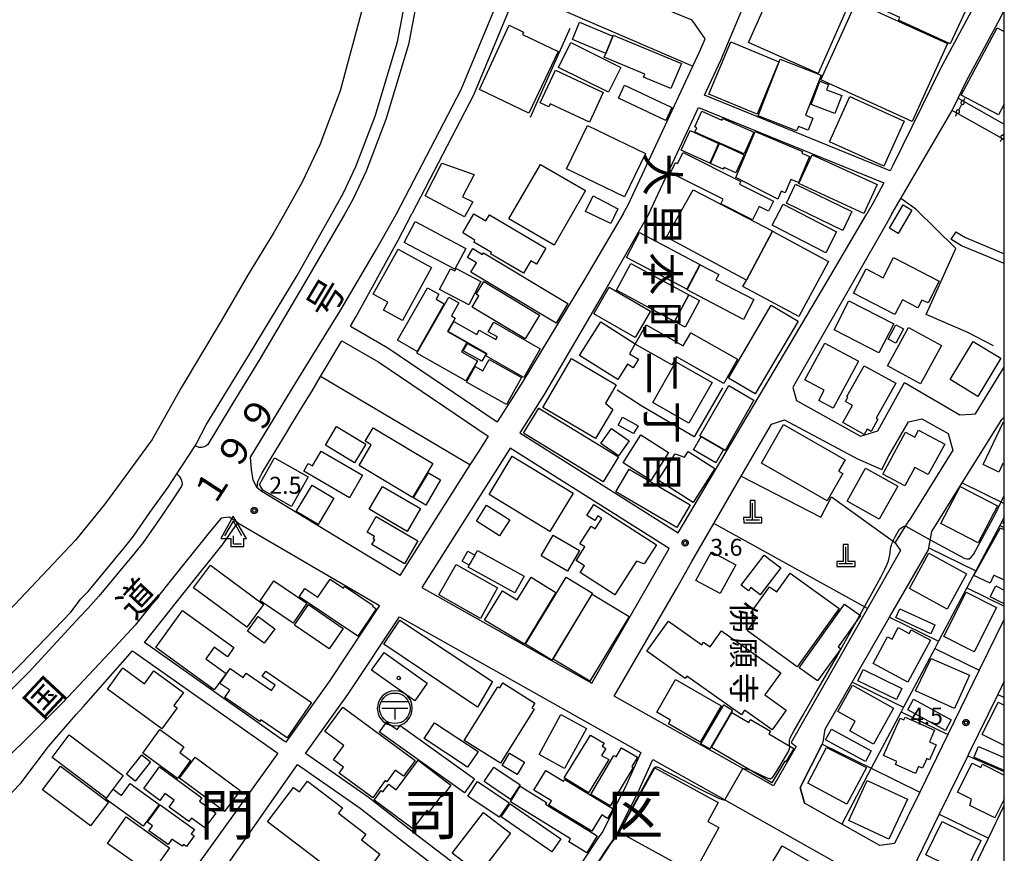
# Model space of a CAD drawing. Extents: x -8000 to -6000, y 100500 to 102000.
# Drawn here: x -6217 to -6000, y 100732 to 100916 of the extents above; entities that cross this region are included whole.
import ezdxf
from ezdxf.enums import TextEntityAlignment as Align

# ---------------------------------------------------------------- set-up
doc = ezdxf.new("R2010")
doc.units = 0
for name, color, linetype in [('2101000', 7, 'Continuous'), ('2101001', 7, 'Continuous'), ('2106000', 3, 'Continuous'), ('2213000', 7, 'Continuous'), ('3001000', 4, 'Continuous'), ('3002000', 5, 'Continuous'), ('3003000', 7, 'Continuous'), ('3509000', 1, 'Continuous'), ('4201000', 3, 'Continuous'), ('4204000', 3, 'Continuous'), ('4207000', 1, 'Continuous'), ('5101000', 4, 'Continuous'), ('6110000', 1, 'Continuous'), ('6130000', 3, 'Continuous'), ('6301000', 3, 'Continuous'), ('7102000', 6, 'Continuous'), ('7102001', 250, 'Continuous'), ('7312000', 1, 'Continuous'), ('8111000', 7, 'Continuous'), ('8114000', 7, 'Continuous'), ('8121000', 4, 'Continuous'), ('8131000', 4, 'Continuous'), ('8199000', 4, 'Continuous'), ('999', 7, 'Continuous'), ('CLIP_BOX', 4, 'Continuous')]:
    doc.layers.add(name, color=color, linetype=linetype)
doc.styles.add('@ＭＳ ゴシック', font='@MS Gothic.ttf')
doc.styles.add('Dm_Anotation', font='romans.shx', dxfattribs={"bigfont": 'PSCDM.shx'})
doc.styles.add('ＭＳ ゴシック', font='MS Gothic.ttf')

# ---------------------------------------------------------------- blocks, each defined once
blk = doc.blocks.new('350900')
at = {"layer": '3509000'}
for points in [[(-1.16, 0.6), (1.16, 0.6)], [(-1.16, 0), (1.16, 0)], [(0, 0), (0, -1)]]:
    blk.add_lwpolyline(points, dxfattribs=at)
blk.add_circle((0, 0), 1.35, dxfattribs=at)
at = {"layer": 'CLIP_BOX'}
blk.add_lwpolyline([(0.011, -1.543), (0.406, -1.503), (0.792, -1.346), (1.092, -1.094), (1.336, -0.786), (1.478, -0.455), (1.534, -0.006), (1.502, 0.38), (1.368, 0.758), (1.084, 1.121), (0.808, 1.341), (0.398, 1.499), (0.027, 1.546), (-0.344, 1.515), (-0.715, 1.365), (-1.085, 1.097), (-1.29, 0.829), (-1.48, 0.451), (-1.551, -0.03), (-1.472, -0.455), (-1.346, -0.786), (-1.062, -1.133), (-0.746, -1.361), (-0.415, -1.48)], close=True, dxfattribs=at)
blk = doc.blocks.new('420100')
at = {"layer": '4201000'}
for points in [[(0, 0), (0, 1.5)], [(0.6, 0), (-0.6, 0)]]:
    blk.add_lwpolyline(points, dxfattribs=at)
at = {"layer": 'CLIP_BOX'}
blk.add_lwpolyline([(-0.784, -0.224), (0.823, -0.227), (0.823, 0.233), (0.219, 0.233), (0.219, 1.731), (-0.218, 1.731), (-0.218, 0.233), (-0.785, 0.233)], close=True, dxfattribs=at)
blk = doc.blocks.new('420400')
at = {"layer": '4204000'}
for points in [[(-0.75, 0.706), (0, 2)], [(0.75, 0.706), (0, 2)], [(0, 0), (0, 0.7)], [(0, 0), (0.7, 0)]]:
    blk.add_lwpolyline(points, dxfattribs=at)
at = {"layer": 'CLIP_BOX'}
blk.add_lwpolyline([(0.921, -0.243), (0.918, 0.485), (1.144, 0.485), (-0.01, 2.433), (-1.119, 0.49), (-0.232, 0.49), (-0.234, -0.243)], close=True, dxfattribs=at)
blk = doc.blocks.new('731200')
at = {"layer": '7312000'}
blk.add_circle((0, 0), 0.15, dxfattribs=at)
at = {"layer": 'CLIP_BOX'}
blk.add_lwpolyline([(-0.209, -0.178), (-0.219, -0.166), (-0.237, -0.14), (-0.251, -0.113), (-0.258, -0.094), (-0.265, -0.075), (-0.269, -0.057), (-0.273, -0.031), (-0.275, -0.008), (-0.274, 0.024), (-0.27, 0.054), (-0.266, 0.071), (-0.261, 0.088), (-0.255, 0.104), (-0.246, 0.124), (-0.239, 0.136), (-0.228, 0.154), (-0.219, 0.166), (-0.202, 0.187), (-0.189, 0.199), (-0.169, 0.217), (-0.151, 0.23), (-0.135, 0.239), (-0.113, 0.251), (-0.101, 0.256), (-0.082, 0.262), (-0.056, 0.269), (-0.04, 0.272), (-0.016, 0.275), (0.004, 0.275), (0.022, 0.274), (0.042, 0.272), (0.065, 0.267), (0.079, 0.264), (0.108, 0.253), (0.121, 0.247), (0.143, 0.235), (0.16, 0.224), (0.18, 0.208), (0.194, 0.194), (0.206, 0.182), (0.222, 0.162), (0.233, 0.146), (0.249, 0.116), (0.257, 0.097), (0.264, 0.075), (0.269, 0.057), (0.273, 0.032), (0.275, 0.014), (0.275, -0.008), (0.274, -0.023), (0.271, -0.048), (0.267, -0.067), (0.261, -0.088), (0.249, -0.117), (0.23, -0.151), (0.219, -0.166), (0.204, -0.184), (0.189, -0.199), (0.172, -0.215), (0.154, -0.228), (0.136, -0.239), (0.124, -0.246), (0.107, -0.253), (0.09, -0.26), (0.071, -0.266), (0.044, -0.271), (0.028, -0.274), (0.009, -0.275), (-0.009, -0.275), (-0.024, -0.274), (-0.041, -0.272), (-0.063, -0.268), (-0.086, -0.261), (-0.101, -0.256), (-0.115, -0.25), (-0.133, -0.241), (-0.148, -0.231), (-0.17, -0.216), (-0.182, -0.206), (-0.197, -0.192)], close=True, dxfattribs=at)
blk = doc.blocks.new('819900')
at = {"layer": '8199000'}
blk.add_circle((0, 0), 0.15, dxfattribs=at)

msp = doc.modelspace()

# ---------------------------------------------------------------- linework, layer by layer
at = {"layer": '2101000', "flags": 128}
for points in [[(-6000, 100933.42), (-6003.46, 100924.83), (-6003.61, 100924.54), (-6004.1, 100923.63), (-6005.18, 100921.6), (-6005.78, 100920.48), (-6014.08, 100904.98), (-6024.58, 100883.53), (-6025.17, 100882.4), (-6066.13, 100899.09), (-6062.54, 100906.76), (-6052.21, 100931.32), (-6046.57, 100943.84), (-6045.66, 100945.86), (-6038.58, 100961.56), (-6034.14, 100971.98), (-6021.7, 101001.17), (-6015.88, 101016.6), (-6000, 101010.22)], [(-6220.73, 100769.69), (-6216.78, 100773.63), (-6205.83, 100785.07), (-6204.85, 100786.28), (-6203.67, 100787.91), (-6202.02, 100789.6), (-6193.7, 100799.71), (-6192.02, 100801.8), (-6188.41, 100807.05), (-6184.35, 100812.61), (-6182.45, 100815.56), (-6178.45, 100821.76), (-6178.15, 100822.22), (-6175.96, 100826.36), (-6166.43, 100841.95), (-6155.95, 100859.29), (-6148.31, 100872.9), (-6145.78, 100877.35), (-6142.98, 100883.31), (-6138.74, 100894.47), (-6133.77, 100910.82), (-6125.87, 100952.46)], [(-6084.04, 100872.9), (-6082.95, 100874.91), (-6068.67, 100905.48), (-6067.12, 100908.79), (-6065.97, 100911.52), (-6068.85, 100915.6), (-6104.21, 100930.08), (-6117.04, 100899.03), (-6130.64, 100872.9)], [(-6010.18, 100898.4), (-6008.38, 100902.06), (-6000.87, 100916.1), (-6000.51, 100916.78), (-6000, 100917.73)], [(-6078.37, 100872.9), (-6067.4, 100896.37), (-6026.57, 100879.74), (-6028.88, 100875.34), (-6030.34, 100872.9)], [(-6024.78, 100872.9), (-6022.83, 100876.25), (-6011.5, 100895.7)], [(-6144.17, 100848.13), (-6142.93, 100850.23), (-6133.65, 100867.09), (-6130.64, 100872.9)], [(-6084.04, 100872.9), (-6092.59, 100858.44), (-6106.14, 100835.94), (-6111.03, 100828.24), (-6111.79, 100827.04)], [(-6078.37, 100872.9), (-6087.87, 100856.3), (-6101.46, 100833.05), (-6106.84, 100824.57), (-6071.94, 100802.56), (-6038.98, 100858.13), (-6030.34, 100872.9)], [(-6024.78, 100872.9), (-6026.03, 100870.65), (-6045.81, 100836.09), (-6046.51, 100834.88), (-6046.66, 100834.62), (-6045.85, 100831.73), (-6031.68, 100823.87), (-6027.86, 100825.06), (-6021.99, 100835.73), (-6009.84, 100828.56), (-6007.25, 100828.75), (-6006.36, 100828.81), (-6004.74, 100831.41), (-6000, 100839.05)], [(-6010.67, 100868.93), (-6008.55, 100867.65), (-6003.82, 100865.67), (-6000, 100864.09)], [(-6000, 100861.92), (-6004.59, 100863.83), (-6009.46, 100865.86), (-6011.82, 100867.29)], [(-6144.17, 100848.13), (-6135.91, 100843.38), (-6111.79, 100827.04)], [(-6144.5, 100799.97), (-6163.71, 100811.64), (-6164.72, 100812.44), (-6164.71, 100812.47), (-6164.57, 100813.88), (-6163.67, 100815.78), (-6158.75, 100823.84), (-6157.07, 100826.59), (-6154.65, 100830.54), (-6153.09, 100833.1), (-6152.72, 100833.7), (-6150.76, 100837), (-6146.1, 100844.86), (-6137.93, 100840.16), (-6113.83, 100823.83), (-6115.9, 100820.56), (-6117.82, 100817.54), (-6120.25, 100813.7), (-6121.86, 100811.16), (-6124.44, 100807.09)], [(-6057.99, 100815.01), (-6051.34, 100826.51), (-6048.49, 100827.46), (-6032.38, 100818.84), (-6027.04, 100816.55), (-6025.46, 100819.54), (-6021.13, 100827.02), (-6018.19, 100827.66), (-6012.41, 100824.42), (-6011.8, 100822.29), (-6011.36, 100820.75)], [(-6040.18, 100755.92), (-6039.93, 100756.41), (-6039.52, 100759.22), (-6033.53, 100769.63), (-6025.29, 100783.92), (-6016.73, 100798.79), (-6016.65, 100799.23), (-6016, 100802.85), (-6009.28, 100813.57), (-6000.52, 100827.54), (-6000, 100828.03)], [(-6073.88, 100799.06), (-6108.98, 100821.19), (-6128.46, 100790.47), (-6090.97, 100769.36), (-6073.88, 100799.06)], [(-6024.03, 100800.35), (-6020.99, 100805.25)], [(-6172.21, 100800.1), (-6170.79, 100802.29), (-6169.05, 100804.71), (-6169, 100804.79), (-6137.79, 100786.54), (-6137.74, 100786.51), (-6148.86, 100769.76), (-6158.45, 100756.41), (-6158.82, 100756.62), (-6189.59, 100778.33), (-6180.81, 100789.41), (-6172.21, 100800.1)], [(-6072.24, 100790.36), (-6068.87, 100796.19)], [(-6089.4, 100735.51), (-6097.03, 100723.97), (-6102.58, 100715.3), (-6129.57, 100735.9), (-6140.24, 100744.22), (-6153.89, 100753.76), (-6154.1, 100753.88), (-6144.75, 100766.92), (-6133.37, 100784.05), (-6080.13, 100754.07), (-6083.58, 100746.36), (-6086.23, 100741.28), (-6088.52, 100736.67), (-6089.4, 100735.51)], [(-6000, 100783.51), (-6005.51, 100772.23), (-6012.43, 100758.08), (-6018.66, 100745.34), (-6024.2, 100734.01), (-6027.47, 100733.6), (-6035.86, 100738.32), (-6044.06, 100742.94)], [(-6220.73, 100743.33), (-6216.89, 100747.37), (-6210.76, 100755.41), (-6204.63, 100762.45), (-6203.11, 100764.18), (-6192.25, 100776.52), (-6160.44, 100754.1), (-6160.21, 100753.96), (-6181.85, 100723.8), (-6191.23, 100710.41), (-6191.85, 100709.52), (-6201.58, 100695.63)], [(-6000, 100769.85), (-6001.43, 100766.93), (-6007.88, 100753.73), (-6008.05, 100753.39), (-6014.35, 100740.49), (-6020.34, 100728.24)], [(-6047.02, 100756.31), (-6045.89, 100755.43), (-6050.89, 100746.79), (-6057.64, 100750.59), (-6086, 100766.56)], [(-6177.35, 100720.65), (-6155.86, 100751.44), (-6142.02, 100741.81), (-6131.4, 100733.53), (-6104.2, 100712.77)], [(-6094.52, 100722.33), (-6087.38, 100733.13), (-6086.89, 100733.86), (-6085.96, 100735.08), (-6083.56, 100739.92), (-6080.87, 100745.06), (-6077.5, 100752.59), (-6061.62, 100743.65), (-6030.61, 100726.19)]]:
    msp.add_lwpolyline(points, dxfattribs=at)
at = {"layer": '2101001', "flags": 128}
for points in [[(-6011.5, 100895.7), (-6010.18, 100898.4)], [(-6010.67, 100868.93), (-6011.82, 100867.29)], [(-6011.36, 100820.75), (-6020.99, 100805.25)], [(-6068.87, 100796.19), (-6064.02, 100804.58), (-6057.99, 100815.01)], [(-6124.44, 100807.09), (-6133.26, 100793.17), (-6133.81, 100793.48), (-6144.5, 100799.97)], [(-6024.03, 100800.35), (-6022.87, 100798.65), (-6030.18, 100785.84), (-6047.02, 100756.31)], [(-6086, 100766.56), (-6072.24, 100790.36)], [(-6040.18, 100755.92), (-6045.03, 100746.42), (-6044.06, 100742.94)]]:
    msp.add_lwpolyline(points, dxfattribs=at)
at = {"layer": '2106000', "flags": 128}
for points in [[(-6010.18, 100898.4), (-6009.02, 100897.75), (-6000, 100892.69)], [(-6011.5, 100895.7), (-6010.42, 100895.09), (-6000.7, 100889.64), (-6000.51, 100889.54), (-6000.38, 100889.46), (-6000, 100889.25)]]:
    msp.add_lwpolyline(points, dxfattribs=at)
at = {"layer": '2213000', "flags": 128}
for points in [[(-6124.8, 100954.29), (-6124.12, 100954.03), (-6123.49, 100953.02), (-6123.42, 100952), (-6131.34, 100910.22), (-6136.37, 100893.67), (-6140.68, 100882.34), (-6143.55, 100876.2), (-6145.43, 100872.9), (-6153.87, 100858.35), (-6164.29, 100840.66), (-6170, 100831.32), (-6173.7, 100825.2), (-6175.61, 100822.01), (-6175.96, 100821.73), (-6176.42, 100821.49), (-6176.94, 100821.37), (-6177.52, 100821.39), (-6178.02, 100821.56), (-6178.45, 100821.76)], [(-6164.72, 100812.44), (-6165.61, 100814.18), (-6166, 100816.52), (-6166.25, 100819.23), (-6156.15, 100835.76), (-6146.26, 100851.69), (-6138.44, 100865.12), (-6134.02, 100872.9), (-6119.76, 100900.29), (-6107.88, 100929.06), (-6107.27, 100929.94), (-6106.47, 100930.31), (-6104.21, 100930.08)], [(-6182.45, 100815.56), (-6181.95, 100815.08), (-6181.57, 100814.49), (-6181.36, 100813.87), (-6181.3, 100813.26), (-6181.42, 100812.84), (-6182.53, 100811.12), (-6185.82, 100806.21), (-6189.9, 100800.44), (-6191.75, 100798.15), (-6199.65, 100788.61), (-6202.08, 100785.84), (-6203.83, 100784), (-6214.84, 100772.04), (-6220.73, 100766.17), (-6221, 100765.9), (-6230.63, 100756.31), (-6230.65, 100756.29), (-6240.32, 100747.55), (-6252.89, 100735.7), (-6271.53, 100713.64)], [(-6169, 100804.79), (-6170.94, 100806.04), (-6172.71, 100805.76), (-6175.32, 100802.6), (-6183.93, 100791.91), (-6191.62, 100782.21), (-6196.15, 100777.31), (-6207.55, 100765.19), (-6213.94, 100758.82), (-6220.73, 100752.06), (-6228.02, 100744.95), (-6232.34, 100740.66), (-6238.61, 100734.47), (-6241.55, 100731.37)]]:
    msp.add_lwpolyline(points, dxfattribs=at)
at = {"layer": '3001000', "flags": 128}
for points in [[(-6031.44, 100920.03), (-6026.03, 100931.84), (-6017.23, 100927.81), (-6019.57, 100922.72), (-6008.59, 100917.69), (-6011.94, 100910.37), (-6023.32, 100915.59), (-6023.05, 100916.19), (-6031.44, 100920.03)], [(-6034.25, 100919.13), (-6041.02, 100903.85), (-6056.42, 100910.67), (-6052.02, 100920.6), (-6045.33, 100917.64), (-6042.96, 100922.99), (-6034.25, 100919.13)], [(-6032.66, 100919.59), (-6012.52, 100910.46), (-6020.31, 100893.29), (-6040.44, 100902.42), (-6032.66, 100919.59)], [(-6098.36, 100908.73), (-6104.81, 100895.08), (-6115.74, 100900.28), (-6109.17, 100914.48), (-6106.01, 100912.99), (-6106.26, 100912.46), (-6098.36, 100908.73)], [(-6086.3, 100912.11), (-6087.89, 100908.28), (-6095.24, 100911.34), (-6093.64, 100915.17), (-6086.3, 100912.11)], [(-6087.28, 100899.7), (-6098.3, 100905.18), (-6095.58, 100910.66), (-6084.56, 100905.18), (-6087.28, 100899.7)], [(-6049.71, 100906.44), (-6054.53, 100894.88), (-6065.14, 100899.3), (-6060.32, 100910.86), (-6049.71, 100906.44)], [(-6054.28, 100894.48), (-6049.39, 100907.02), (-6040.38, 100903.51), (-6043.83, 100894.67), (-6042.19, 100894.03), (-6043.23, 100891.35), (-6045.39, 100892.19), (-6045.79, 100891.17), (-6054.28, 100894.48)], [(-6098.97, 100904.57), (-6088.45, 100899.64), (-6091.49, 100893.13), (-6100.12, 100897.17), (-6100.46, 100896.46), (-6102.35, 100897.35), (-6098.97, 100904.57)], [(-6042.6, 100896.98), (-6040.65, 100902.16), (-6038.75, 100901.45), (-6039.2, 100900.27), (-6035.85, 100899.01), (-6037.36, 100895.01), (-6042.6, 100896.98)], [(-6026.57, 100883.39), (-6038.56, 100888.79), (-6034.08, 100898.74), (-6022.09, 100893.35), (-6026.57, 100883.39)], [(-6062.08, 100893.92), (-6055.23, 100890.88), (-6057.35, 100886.12), (-6068.21, 100890.94), (-6067.8, 100891.85), (-6068.25, 100892.05), (-6066.72, 100895.51), (-6062.26, 100893.54), (-6062.08, 100893.92)], [(-6091.93, 100892.36), (-6079.15, 100886.18), (-6083.76, 100876.67), (-6096.53, 100882.85), (-6091.93, 100892.36)], [(-6069.3, 100891.26), (-6063, 100888.43), (-6064.96, 100884.09), (-6071.26, 100886.93), (-6069.3, 100891.26)], [(-6054.9, 100891.02), (-6044.52, 100886.63), (-6044.67, 100886.28), (-6042.94, 100885.55), (-6045.39, 100879.77), (-6047.07, 100880.48), (-6048.32, 100877.5), (-6049.18, 100877.86), (-6049.92, 100876.11), (-6059.17, 100880.91), (-6054.9, 100891.02)], [(-6062.79, 100888.41), (-6057.37, 100885.94), (-6059.2, 100881.91), (-6061.8, 100883.09), (-6061.96, 100882.73), (-6064.79, 100884.02), (-6062.79, 100888.41)], [(-6070.84, 100886.45), (-6058.07, 100880.05), (-6058.36, 100879.46), (-6050.89, 100875.71), (-6051.99, 100873.5), (-6054.02, 100874.52), (-6055.49, 100871.59), (-6062.52, 100875.12), (-6062.02, 100876.11), (-6073.63, 100881.93), (-6072.49, 100884.2), (-6072.07, 100883.99), (-6070.84, 100886.45)], [(-6042.4, 100885.94), (-6028.07, 100879.35), (-6031, 100872.96), (-6045.34, 100879.55), (-6042.4, 100885.94)], [(-6119.02, 100872.2), (-6127.7, 100876.84), (-6124.02, 100884.07), (-6116.93, 100881.56), (-6119.45, 100876.63), (-6117.16, 100875.54), (-6119.02, 100872.2)], [(-6099.24, 100865.99), (-6109.24, 100871.82), (-6102.28, 100883.78), (-6092.34, 100878.02), (-6099.24, 100865.99)], [(-6046.03, 100879.42), (-6033.59, 100873.43), (-6035.61, 100869.23), (-6048.06, 100875.22), (-6046.03, 100879.42)], [(-6086.74, 100870.79), (-6092.34, 100873.38), (-6090.69, 100876.85), (-6085.21, 100874.03), (-6086.74, 100870.79)], [(-6051.08, 100869.04), (-6056.87, 100858.28), (-6074.52, 100867.78), (-6068.64, 100878.2), (-6051.04, 100869.11), (-6051.08, 100869.04)], [(-6039.38, 100864.28), (-6051.17, 100870.39), (-6048.78, 100875.01), (-6036.99, 100868.91), (-6039.38, 100864.28)], [(-6025.33, 100869.7), (-6022.33, 100874.85), (-6020.4, 100873.73), (-6023.39, 100868.58), (-6025.33, 100869.7)], [(-6113.48, 100872.69), (-6101.08, 100865.34), (-6103.17, 100861.81), (-6104.4, 100862.54), (-6106.03, 100859.78), (-6113.28, 100864.08), (-6113.11, 100864.38), (-6116.98, 100866.67), (-6116.72, 100867.1), (-6119.43, 100868.7), (-6116.94, 100872.89), (-6114.29, 100871.32), (-6113.48, 100872.69)], [(-6129.88, 100871.19), (-6118.72, 100865.28), (-6121.17, 100860.66), (-6132.32, 100866.58), (-6129.88, 100871.19)], [(-6080.43, 100868.75), (-6067.11, 100861.74), (-6070, 100856.25), (-6083.32, 100863.25), (-6080.43, 100868.75)], [(-6126.29, 100861.03), (-6132.73, 100849.35), (-6136.92, 100851.66), (-6135.94, 100853.42), (-6139.14, 100855.19), (-6133.67, 100865.11), (-6126.29, 100861.03)], [(-6098.83, 100848.75), (-6117.62, 100860.02), (-6116.39, 100862.07), (-6118.39, 100863.27), (-6117.21, 100865.25), (-6115.04, 100863.94), (-6114.84, 100864.28), (-6096.22, 100853.12), (-6098.83, 100848.75)], [(-6072.7, 100849.16), (-6085.54, 100856.03), (-6082.37, 100861.94), (-6069.53, 100855.07), (-6072.7, 100849.16)], [(-6057.54, 100849.61), (-6069.96, 100856.11), (-6067.04, 100861.68), (-6062.95, 100859.53), (-6063.58, 100858.33), (-6055.25, 100853.97), (-6057.54, 100849.61)], [(-6024.15, 100850.67), (-6033.25, 100855.4), (-6030.46, 100860.76), (-6026.72, 100858.81), (-6024.4, 100863.26), (-6014.33, 100858.02), (-6016.8, 100853.28), (-6018.18, 100853.88), (-6019.09, 100852.15), (-6022.47, 100853.91), (-6024.15, 100850.67)], [(-6118.1, 100852.8), (-6124.52, 100856.18), (-6122.09, 100860.8), (-6121.16, 100860.31), (-6120.88, 100860.83), (-6115.39, 100857.95), (-6118.1, 100852.8)], [(-6105.66, 100845.32), (-6117.33, 100852.35), (-6115.84, 100854.82), (-6116.42, 100855.17), (-6114.74, 100857.96), (-6102.49, 100850.58), (-6105.66, 100845.32)], [(-6133.81, 100845.01), (-6127.22, 100856.59), (-6124.69, 100855.15), (-6125.31, 100854.06), (-6123.53, 100853.04), (-6129.5, 100842.56), (-6133.81, 100845.01)], [(-6087.14, 100856.72), (-6078.03, 100851.44), (-6081.42, 100845.59), (-6090.53, 100850.88), (-6087.14, 100856.72)], [(-6129.53, 100842.15), (-6122.51, 100854.55), (-6120.26, 100853.27), (-6121.91, 100850.37), (-6121.12, 100849.92), (-6122.79, 100846.97), (-6118.48, 100844.53), (-6119.66, 100842.46), (-6116.19, 100840.5), (-6118.72, 100836.04), (-6129.53, 100842.15)], [(-6027.65, 100842.23), (-6037.55, 100847.31), (-6034.28, 100853.7), (-6024.37, 100848.63), (-6027.65, 100842.23)], [(-6060.85, 100836.66), (-6051.39, 100852.75), (-6045.46, 100849.26), (-6054.92, 100833.18), (-6060.85, 100836.66)], [(-6112.59, 100849), (-6102.36, 100843.16), (-6105.97, 100836.82), (-6114.31, 100841.57), (-6114.03, 100842.05), (-6122.62, 100846.94), (-6121.36, 100849.14), (-6116.31, 100846.26), (-6115.76, 100847.22), (-6112.11, 100845.15), (-6111.77, 100845.75), (-6113.79, 100846.89), (-6112.59, 100849)], [(-6081.39, 100844.21), (-6082.65, 100842.05), (-6080.68, 100840.81), (-6081.87, 100838.94), (-6083.1, 100839.71), (-6085.21, 100836.37), (-6093.64, 100841.68), (-6088.99, 100849.06), (-6081.39, 100844.21)], [(-6061.88, 100835.46), (-6072.28, 100841.37), (-6073.29, 100839.59), (-6081.36, 100844.18), (-6078.96, 100848.41), (-6070.79, 100843.78), (-6069.14, 100846.68), (-6058.83, 100840.82), (-6061.88, 100835.46)], [(-6013.83, 100843.84), (-6018.48, 100835.39), (-6025.76, 100839.4), (-6021.1, 100847.85), (-6013.83, 100843.84)], [(-6022.24, 100847.56), (-6023.91, 100844.39), (-6025.58, 100845.27), (-6023.91, 100848.44), (-6022.24, 100847.56)], [(-6118.4, 100844.33), (-6114.27, 100841.99), (-6115.19, 100840.38), (-6119.32, 100842.72), (-6118.4, 100844.33)], [(-6032.14, 100840.38), (-6037.73, 100830.02), (-6040.91, 100831.74), (-6039.69, 100834), (-6043.96, 100836.3), (-6039.59, 100844.4), (-6032.14, 100840.38)], [(-6000.76, 100841.04), (-6005.84, 100832.65), (-6011.95, 100836.35), (-6006.87, 100844.74), (-6000.76, 100841.04)], [(-6109.73, 100830.85), (-6118.62, 100835.76), (-6116.69, 100839.24), (-6114.97, 100838.29), (-6113.61, 100840.75), (-6106.44, 100836.79), (-6109.73, 100830.85)], [(-6101.77, 100830.21), (-6095.41, 100840.97), (-6085.59, 100835.16), (-6087.94, 100831.18), (-6086.35, 100829.74), (-6090.14, 100823.33), (-6101.77, 100830.21)], [(-6064.44, 100835.67), (-6069.56, 100826.74), (-6077.53, 100831.3), (-6072.42, 100840.24), (-6064.44, 100835.67)], [(-6030.89, 100839.41), (-6023.94, 100835.52), (-6028.26, 100827.81), (-6027.86, 100827.59), (-6029.36, 100824.92), (-6030.26, 100825.43), (-6030.93, 100824.24), (-6035.58, 100826.85), (-6033.46, 100830.64), (-6035.04, 100831.52), (-6034.51, 100832.47), (-6034.72, 100832.59), (-6030.89, 100839.41)], [(-6067.12, 100823.93), (-6060.74, 100835.01), (-6055.2, 100831.82), (-6061.58, 100820.74), (-6061.95, 100820.95), (-6066.86, 100823.78), (-6067.12, 100823.93)], [(-6088.47, 100813.79), (-6106, 100824.53), (-6102.62, 100830.04), (-6085.09, 100819.3), (-6088.47, 100813.79)], [(-6084.21, 100828.07), (-6080.77, 100826.18), (-6081.73, 100824.43), (-6085.17, 100826.31), (-6084.21, 100828.07)], [(-6139.17, 100825.69), (-6126.02, 100817.82), (-6130.48, 100810.36), (-6142.28, 100817.42), (-6139.58, 100821.93), (-6140.94, 100822.74), (-6139.17, 100825.69)], [(-6088.96, 100822.22), (-6086.61, 100825.56), (-6082.74, 100822.83), (-6085.08, 100819.5), (-6088.96, 100822.22)], [(-6039.05, 100809.62), (-6053.57, 100817.9), (-6048.71, 100826.41), (-6035.11, 100818.65), (-6036.53, 100816.17), (-6035.61, 100815.64), (-6039.05, 100809.62)], [(-6026.8, 100815.52), (-6021.79, 100824.77), (-6019.76, 100823.66), (-6018.91, 100825.21), (-6013.15, 100822.09), (-6016.79, 100815.38), (-6019.72, 100816.97), (-6021.93, 100812.88), (-6026.8, 100815.52)], [(-6084.07, 100817.97), (-6080.16, 100824.13), (-6074.04, 100820.24), (-6077.95, 100814.08), (-6084.07, 100817.97)], [(-6150.61, 100820.57), (-6141.52, 100815.27), (-6144.42, 100810.28), (-6154.48, 100816.14), (-6153.47, 100817.87), (-6152.51, 100817.31), (-6150.61, 100820.57)], [(-6063.8, 100816.73), (-6068.64, 100809.22), (-6076.29, 100814.15), (-6072.54, 100819.97), (-6070.52, 100819.23), (-6069.69, 100820.52), (-6063.8, 100816.73)], [(-6160.92, 100819.07), (-6153.51, 100814.9), (-6157.19, 100808.39), (-6163.53, 100811.97), (-6164.23, 100813.2), (-6160.92, 100819.07)], [(-6100.22, 100802.86), (-6113.62, 100810.98), (-6108.5, 100819.44), (-6095.1, 100811.32), (-6100.22, 100802.86)], [(-6072.2, 100803.71), (-6085.66, 100811.59), (-6082.72, 100816.61), (-6069.27, 100808.73), (-6072.2, 100803.71)], [(-6030.6, 100816.81), (-6023.5, 100812.82), (-6027.58, 100805.56), (-6034.68, 100809.55), (-6030.6, 100816.81)], [(-6156.11, 100807.25), (-6152.63, 100813.09), (-6147.83, 100810.23), (-6151.31, 100804.39), (-6156.11, 100807.25)], [(-6131.65, 100802.86), (-6140.02, 100807.75), (-6137.09, 100812.76), (-6128.73, 100807.88), (-6131.65, 100802.86)], [(-6005.74, 100800.31), (-6013.98, 100804.59), (-6009.73, 100812.79), (-6001.48, 100808.51), (-6005.74, 100800.31)], [(-6114.15, 100808.65), (-6109.05, 100805.38), (-6111.31, 100801.87), (-6116.4, 100805.14), (-6114.15, 100808.65)], [(-6090.5, 100808.76), (-6076.7, 100799.9), (-6079.41, 100795.68), (-6081.11, 100796.29), (-6085.86, 100788.89), (-6093.52, 100793.8), (-6092.57, 100795.29), (-6094.41, 100796.47), (-6092.5, 100799.44), (-6093.6, 100800.15), (-6091.13, 100804.01), (-6090.24, 100803.44), (-6088.76, 100805.74), (-6089.62, 100806.3), (-6090.29, 100805.26), (-6092.03, 100806.38), (-6090.5, 100808.76)], [(-6138.5, 100806.16), (-6129.31, 100800.76), (-6132.27, 100795.73), (-6139.44, 100799.95), (-6138.8, 100801.02), (-6139.14, 100801.22), (-6138.84, 100801.73), (-6140.52, 100802.72), (-6138.5, 100806.16)], [(-6102.13, 100797.45), (-6099.47, 100802.04), (-6093.69, 100798.68), (-6096.35, 100794.09), (-6102.13, 100797.45)], [(-6067.99, 100792.01), (-6064.57, 100798.38), (-6059.23, 100795.52), (-6062.66, 100789.14), (-6067.99, 100792.01)], [(-6049.25, 100794.84), (-6053.81, 100788.89), (-6055.89, 100790.49), (-6056.43, 100789.79), (-6058.03, 100791.01), (-6052.93, 100797.66), (-6049.25, 100794.84)], [(-6020.88, 100790.25), (-6016.61, 100798.04), (-6008.33, 100793.5), (-6012.59, 100785.72), (-6020.88, 100790.25)], [(-6120.88, 100795.57), (-6111.72, 100790.4), (-6115.51, 100783.68), (-6124.67, 100788.86), (-6120.88, 100795.57)], [(-6138.48, 100785.8), (-6142.58, 100779.74), (-6155.45, 100788.45), (-6154.22, 100790.26), (-6151.37, 100788.33), (-6148.66, 100792.34), (-6145.74, 100790.37), (-6145.47, 100790.78), (-6139.2, 100786.54), (-6139.28, 100786.34), (-6138.48, 100785.8)], [(-6098.87, 100789.4), (-6105.82, 100777.98), (-6114.59, 100783.32), (-6110.67, 100789.75), (-6107.4, 100787.75), (-6104.36, 100792.74), (-6098.87, 100789.4)], [(-6090.82, 100789.26), (-6099.79, 100774.46), (-6105.58, 100777.98), (-6096.6, 100792.77), (-6090.82, 100789.26)], [(-6036.39, 100785.85), (-6045.66, 100773.03), (-6056.65, 100780.97), (-6054.55, 100783.88), (-6055.92, 100784.87), (-6051.74, 100790.64), (-6050.19, 100789.52), (-6047.19, 100793.67), (-6036.39, 100785.85)], [(-6156.79, 100782.63), (-6164.07, 100787.57), (-6161.07, 100791.99), (-6153.8, 100787.05), (-6156.79, 100782.63)], [(-6082.75, 100784.1), (-6091.38, 100769.81), (-6099.48, 100774.7), (-6090.86, 100788.99), (-6082.75, 100784.1)], [(-6001.7, 100786.07), (-6006.61, 100776.3), (-6013.35, 100779.72), (-6008.42, 100789.46), (-6001.7, 100786.07)], [(-6045.25, 100772.81), (-6035.24, 100786.83), (-6031.69, 100784.3), (-6036.63, 100777.39), (-6036.07, 100776.99), (-6041.16, 100769.88), (-6045.25, 100772.81)], [(-6187.11, 100777.26), (-6181.19, 100785.44), (-6169.87, 100777.24), (-6171.32, 100775.24), (-6174.23, 100777.34), (-6176.09, 100774.77), (-6171.59, 100771.51), (-6174.2, 100767.91), (-6187.11, 100777.26)], [(-6164.51, 100784.07), (-6160.86, 100781.38), (-6163.21, 100778.19), (-6166.86, 100780.89), (-6164.51, 100784.07)], [(-6133.3, 100783.28), (-6112.85, 100769.75), (-6116.18, 100764.09), (-6136.8, 100777.99), (-6133.3, 100783.28)], [(-6062.36, 100780.95), (-6049.31, 100771.67), (-6052.78, 100766.79), (-6048.07, 100763.44), (-6051.16, 100759.09), (-6057.26, 100763.43), (-6057.98, 100762.42), (-6070, 100770.97), (-6070.38, 100770.44), (-6078.82, 100776.44), (-6074.08, 100783.1), (-6066.73, 100777.87), (-6066.32, 100778.45), (-6064.87, 100777.41), (-6062.36, 100780.95)], [(-6021.3, 100769.6), (-6028.94, 100773.72), (-6025.75, 100779.63), (-6024.76, 100779.1), (-6023.38, 100781.67), (-6020.96, 100780.37), (-6020.53, 100781.16), (-6016.3, 100778.88), (-6021.3, 100769.6)], [(-6016.12, 100774.87), (-6007.7, 100771.17), (-6010.98, 100763.84), (-6019.55, 100767.68), (-6016.12, 100774.87)], [(-6185.75, 100759.33), (-6197.76, 100768.1), (-6194.35, 100772.76), (-6189.58, 100769.28), (-6187.52, 100772.1), (-6181.02, 100767.36), (-6183.13, 100764.46), (-6182.4, 100763.92), (-6185.75, 100759.33)], [(-6152.79, 100765.14), (-6158.12, 100757.33), (-6163.93, 100761.29), (-6164.15, 100760.97), (-6171.89, 100766.26), (-6170.79, 100767.87), (-6172.96, 100769.35), (-6170.73, 100772.6), (-6167.83, 100770.62), (-6167.15, 100771.62), (-6161.56, 100767.79), (-6160.76, 100768.95), (-6163.64, 100770.91), (-6162.87, 100772.03), (-6152.79, 100765.14)], [(-6103.67, 100763.64), (-6111.11, 100751.75), (-6119.08, 100756.74), (-6111.65, 100768.61), (-6111.27, 100768.37), (-6110.6, 100769.44), (-6103.5, 100764.99), (-6104.15, 100763.94), (-6103.67, 100763.64)], [(-6072.51, 100770.18), (-6062.44, 100764.37), (-6067.04, 100756.41), (-6074.05, 100760.45), (-6073.59, 100761.24), (-6076.65, 100763.01), (-6072.51, 100770.18)], [(-6033.45, 100768.92), (-6024.42, 100763.86), (-6028.84, 100755.97), (-6034.04, 100758.89), (-6032.86, 100760.99), (-6036.69, 100763.13), (-6033.45, 100768.92)], [(-6145.88, 100764.14), (-6129.92, 100752.37), (-6132.49, 100748.88), (-6134.29, 100750.21), (-6136.17, 100747.66), (-6136.49, 100747.9), (-6139.27, 100744.12), (-6146.68, 100749.58), (-6145.72, 100750.9), (-6147.93, 100752.52), (-6145.63, 100755.64), (-6149.85, 100758.76), (-6145.88, 100764.14)], [(-6102.6, 100753.69), (-6097.77, 100762.51), (-6092.15, 100759.43), (-6096.98, 100750.61), (-6102.6, 100753.69)], [(-6051.23, 100747.43), (-6064.57, 100755.24), (-6060.08, 100762.91), (-6056.35, 100760.73), (-6055.95, 100761.42), (-6051.52, 100758.83), (-6051.9, 100758.19), (-6046.44, 100754.99), (-6048.16, 100752.06), (-6048.42, 100752.21), (-6051.23, 100747.43)], [(-6026.61, 100753.43), (-6022.94, 100761.65), (-6022.12, 100761.28), (-6021.85, 100761.9), (-6015.39, 100759.02), (-6016.52, 100756.48), (-6015, 100755.8), (-6016.47, 100752.49), (-6017.11, 100752.78), (-6018.07, 100750.64), (-6018.9, 100751.01), (-6019.58, 100749.49), (-6023.99, 100751.46), (-6023.69, 100752.13), (-6026.61, 100753.43)], [(-6133.23, 100760.06), (-6116.8, 100748.32), (-6119.02, 100745.22), (-6137.78, 100758.61), (-6136.2, 100760.83), (-6133.87, 100759.17), (-6133.23, 100760.06)], [(-6125.65, 100760.67), (-6116.05, 100754.36), (-6118.36, 100750.85), (-6127.95, 100757.16), (-6125.65, 100760.67)], [(-6206.2, 100757.97), (-6194.32, 100749.02), (-6198.06, 100744.07), (-6209.93, 100753.02), (-6206.2, 100757.97)], [(-6186.17, 100759.18), (-6180.88, 100755.34), (-6181.8, 100754.07), (-6179.41, 100752.34), (-6182.3, 100748.36), (-6189.98, 100753.95), (-6186.17, 100759.18)], [(-6087.23, 100752.54), (-6091.68, 100745.24), (-6097.02, 100748.49), (-6091.25, 100757.96), (-6088.26, 100756.13), (-6088.64, 100755.5), (-6087.86, 100755.02), (-6088.79, 100753.48), (-6087.23, 100752.54)], [(-6091.2, 100744.88), (-6086.07, 100753.46), (-6085.59, 100753.17), (-6084.4, 100755.16), (-6080.88, 100753.05), (-6082.11, 100750.99), (-6081.83, 100750.83), (-6086.91, 100742.32), (-6091.2, 100744.88)], [(-6030.35, 100750.8), (-6034.71, 100742.7), (-6043.35, 100747.34), (-6039.17, 100755.21), (-6030.35, 100750.8)], [(-6188.24, 100752.06), (-6191.61, 100747.81), (-6193.55, 100749.35), (-6190.18, 100753.6), (-6188.24, 100752.06)], [(-6178.45, 100753.09), (-6168.49, 100745.69), (-6171.92, 100741.07), (-6181.88, 100748.47), (-6178.45, 100753.09)], [(-6109.07, 100753.94), (-6105.8, 100751.94), (-6107.45, 100749.24), (-6110.72, 100751.24), (-6109.07, 100753.94)], [(-6186.28, 100750.91), (-6176.96, 100744.08), (-6177.46, 100743.39), (-6173.87, 100740.75), (-6176.26, 100737.5), (-6179.2, 100739.65), (-6179.78, 100738.86), (-6184.17, 100742.08), (-6183.07, 100743.58), (-6185.07, 100745.04), (-6186.17, 100743.54), (-6189.75, 100746.17), (-6186.28, 100750.91)], [(-6130.45, 100737.24), (-6138.93, 100743.63), (-6137.37, 100745.69), (-6137, 100745.41), (-6135.72, 100747.11), (-6134.11, 100745.9), (-6129.22, 100752.38), (-6122.01, 100746.93), (-6123.98, 100744.33), (-6124.21, 100744.5), (-6126.87, 100740.98), (-6127.35, 100741.34), (-6130.45, 100737.24)], [(-6112.54, 100750.9), (-6106.73, 100746.94), (-6108.91, 100743.76), (-6114.71, 100747.72), (-6112.54, 100750.9)], [(-6096.93, 100748.18), (-6086.22, 100741.65), (-6087.5, 100739.55), (-6088.77, 100740.33), (-6090.95, 100736.76), (-6100.4, 100742.52), (-6099.85, 100743.42), (-6103.77, 100745.81), (-6101.11, 100750.16), (-6097.18, 100747.76), (-6096.93, 100748.18)], [(-6077.24, 100750.77), (-6063.12, 100743.05), (-6065.37, 100738.91), (-6062.96, 100737.6), (-6070.67, 100723.43), (-6074.57, 100725.56), (-6072.35, 100729.62), (-6083.73, 100735.84), (-6084.99, 100736.53), (-6077.24, 100750.77)], [(-6192.72, 100747.29), (-6186.37, 100742.66), (-6189.89, 100737.83), (-6198.1, 100743.81), (-6196.51, 100745.99), (-6194.65, 100744.64), (-6192.72, 100747.29)], [(-6143.38, 100724.27), (-6162.47, 100738.85), (-6156.72, 100746.39), (-6155.43, 100745.4), (-6153.62, 100747.77), (-6145.95, 100741.91), (-6146.84, 100740.74), (-6140.78, 100736.12), (-6141.77, 100734.82), (-6137.7, 100731.71), (-6143.38, 100724.27)], [(-6116.13, 100747.72), (-6109.21, 100743.02), (-6111.39, 100739.81), (-6118.31, 100744.51), (-6116.13, 100747.72)], [(-6101.15, 100742.74), (-6089.77, 100735.73), (-6092.08, 100731.97), (-6096.04, 100734.41), (-6095.64, 100735.06), (-6108.88, 100743.23), (-6106.75, 100746.68), (-6100.93, 100743.09), (-6101.15, 100742.74)], [(-6030.21, 100747.93), (-6021.36, 100743.83), (-6025.44, 100734.99), (-6034.3, 100739.09), (-6030.21, 100747.93)], [(-6186.16, 100742.54), (-6178.58, 100737.12), (-6179.27, 100736.15), (-6178.67, 100735.72), (-6180.36, 100733.37), (-6181, 100733.83), (-6181.29, 100733.42), (-6183.53, 100735.02), (-6184.4, 100733.81), (-6188.61, 100736.83), (-6187.82, 100737.94), (-6188.9, 100738.72), (-6186.16, 100742.54)], [(-6108.94, 100742.8), (-6097.77, 100735.09), (-6099.76, 100732.21), (-6110.92, 100739.92), (-6108.94, 100742.8)], [(-6108.88, 100736.33), (-6115.78, 100727.35), (-6121.74, 100731.93), (-6114.84, 100740.91), (-6108.88, 100736.33)], [(-6193.65, 100739.89), (-6184.06, 100733.11), (-6188.2, 100727.27), (-6197.78, 100734.05), (-6193.65, 100739.89)], [(-6013.67, 100738.91), (-6005.16, 100734.73), (-6008.76, 100727.38), (-6017.27, 100731.56), (-6013.67, 100738.91)]]:
    msp.add_lwpolyline(points, close=True, dxfattribs=at)
for points in [[(-6000, 100897.06), (-6001.26, 100894.7), (-6009.48, 100899.06), (-6001.59, 100913.91), (-6000, 100913.07)], [(-6000, 100817.67), (-6000.31, 100817.82), (-6001.19, 100815.96), (-6004.66, 100817.62), (-6000.16, 100827.05), (-6000, 100826.97)], [(-6000, 100804.52), (-6000.28, 100804.64), (-6000, 100805.28)], [(-6000, 100792.09), (-6002.32, 100793.19), (-6003.15, 100791.46), (-6006.73, 100793.16), (-6000.82, 100803.63), (-6000, 100803.2)], [(-6000, 100755.66), (-6004.91, 100758.08), (-6001.38, 100765.22), (-6000, 100764.54)], [(-6000, 100743.82), (-6002.07, 100739.67), (-6007.57, 100742.42), (-6007.2, 100743.83), (-6010.29, 100745.37), (-6007.11, 100751.74), (-6005.18, 100750.78), (-6004.81, 100751.53), (-6000, 100749.13)]]:
    msp.add_lwpolyline(points, dxfattribs=at)
at = {"layer": '3002000', "flags": 128}
for points in [[(-6086.22, 100912.3), (-6071.21, 100906.04), (-6073.52, 100900.51), (-6079.56, 100903.03), (-6079.29, 100903.68), (-6088.25, 100907.42), (-6087.89, 100908.28), (-6086.3, 100912.11), (-6086.22, 100912.3)], [(-6147.25, 100825.97), (-6140.8, 100822.09), (-6143.25, 100818.02), (-6149.7, 100821.9), (-6147.25, 100825.97)], [(-6117.97, 100795.41), (-6116.72, 100797.64), (-6116.15, 100798.68), (-6105.89, 100792.98), (-6107.94, 100789.3), (-6118.19, 100795), (-6117.97, 100795.41)], [(-6167.05, 100781.76), (-6178.76, 100790.44), (-6175.06, 100795.44), (-6163.35, 100786.76), (-6167.05, 100781.76)], [(-6153.4, 100786.71), (-6145.75, 100781.44), (-6148.85, 100776.95), (-6156.5, 100782.22), (-6153.4, 100786.71)], [(-6136.77, 100776.15), (-6127.24, 100769.41), (-6130.01, 100765.49), (-6139.55, 100772.23), (-6136.77, 100776.15)], [(-6208.12, 100751.12), (-6197.56, 100743.17), (-6201.49, 100737.95), (-6212.05, 100745.9), (-6208.12, 100751.12)], [(-6037.55, 100726.92), (-6056.25, 100694.63), (-6067.12, 100700.92), (-6063.42, 100707.32), (-6062.71, 100706.92), (-6050.25, 100728.44), (-6051.53, 100729.18), (-6049, 100733.55), (-6037.55, 100726.92)]]:
    msp.add_lwpolyline(points, close=True, dxfattribs=at)
at = {"layer": '3003000', "flags": 128}
for points in [[(-6074.62, 100893.48), (-6085.09, 100898.37), (-6083.75, 100901.25), (-6073.28, 100896.35), (-6074.62, 100893.48)], [(-6051.08, 100869.04), (-6038.8, 100862.36), (-6045.32, 100850.24), (-6057.63, 100856.86), (-6056.87, 100858.28), (-6051.08, 100869.04)], [(-6072.7, 100849.16), (-6069.53, 100855.07), (-6067.2, 100853.82), (-6070.36, 100847.91), (-6072.7, 100849.16)], [(-6066.86, 100823.78), (-6061.95, 100820.95), (-6063.64, 100818.02), (-6068.55, 100820.85), (-6066.86, 100823.78)], [(-6130.26, 100810.26), (-6126.96, 100815.81), (-6124.29, 100814.22), (-6127.59, 100808.67), (-6130.26, 100810.26)], [(-6117.97, 100795.41), (-6119.55, 100796.29), (-6118.31, 100798.53), (-6116.72, 100797.64), (-6117.97, 100795.41)], [(-6023.03, 100785.81), (-6015.3, 100782.25), (-6016.21, 100780.29), (-6023.93, 100783.85), (-6023.03, 100785.81)], [(-6032.16, 100770.24), (-6031.1, 100772.41), (-6022.58, 100768.24), (-6023.64, 100766.07), (-6023.79, 100765.77), (-6032.31, 100769.94), (-6032.16, 100770.24)], [(-6059.9, 100763.47), (-6064.93, 100754.89), (-6066.9, 100756.04), (-6061.86, 100764.62), (-6059.9, 100763.47)], [(-6020, 100765.84), (-6011.72, 100761.28), (-6013, 100758.96), (-6021.28, 100763.52), (-6020, 100765.84)], [(-6038.14, 100759.22), (-6029.37, 100754.47), (-6030.64, 100752.12), (-6039.41, 100756.87), (-6038.14, 100759.22)]]:
    msp.add_lwpolyline(points, close=True, dxfattribs=at)
for points in [[(-6000, 100786.87), (-6003.13, 100788.44), (-6001.9, 100790.89), (-6000, 100789.94)], [(-6000, 100766.45), (-6000.11, 100766.5), (-6000, 100766.65)], [(-6000, 100750.17), (-6004.58, 100752.13), (-6006.72, 100753.05), (-6006.68, 100753.15), (-6005.7, 100755.43), (-6000, 100752.99)]]:
    msp.add_lwpolyline(points, dxfattribs=at)
at = {"layer": '4207000', "flags": 128}
for points in [[(-6010.06, 100895.77), (-6009.37, 100897.08)], [(-6009.25, 100897.78), (-6009.36, 100897.75), (-6009.46, 100897.68), (-6009.53, 100897.58), (-6009.56, 100897.47), (-6009.56, 100897.35), (-6009.53, 100897.24), (-6009.46, 100897.15), (-6009.37, 100897.08), (-6009.25, 100897.04), (-6009.13, 100897.04), (-6009.02, 100897.08), (-6008.93, 100897.15), (-6008.86, 100897.24), (-6008.82, 100897.35), (-6008.82, 100897.47), (-6008.86, 100897.58), (-6008.93, 100897.68), (-6009.02, 100897.75), (-6009.13, 100897.78), (-6009.25, 100897.78)], [(-6009.02, 100897.75), (-6008.67, 100898.4)], [(-6010.76, 100894.45), (-6010.41, 100895.1)], [(-6010.3, 100895.81), (-6010.41, 100895.77), (-6010.51, 100895.7), (-6010.57, 100895.61), (-6010.61, 100895.5), (-6010.61, 100895.38), (-6010.57, 100895.27), (-6010.51, 100895.17), (-6010.41, 100895.1), (-6010.3, 100895.07), (-6010.18, 100895.07), (-6010.07, 100895.1), (-6009.98, 100895.17), (-6009.91, 100895.27), (-6009.87, 100895.38), (-6009.87, 100895.5), (-6009.91, 100895.61), (-6009.98, 100895.7), (-6010.06, 100895.77), (-6010.18, 100895.81), (-6010.3, 100895.81)], [(-6000.47, 100890.22), (-6000.58, 100890.18), (-6000.68, 100890.11), (-6000.75, 100890.02), (-6000.78, 100889.91), (-6000.78, 100889.79), (-6000.75, 100889.68), (-6000.74, 100889.66), (-6000.68, 100889.58), (-6000.57, 100889.5), (-6000.47, 100889.48), (-6000.42, 100889.48), (-6000.35, 100889.48), (-6000.24, 100889.51), (-6000.15, 100889.58), (-6000.08, 100889.68), (-6000.04, 100889.79), (-6000.04, 100889.91), (-6000.08, 100890.02), (-6000.15, 100890.11), (-6000.24, 100890.18), (-6000.35, 100890.22), (-6000.47, 100890.22)], [(-6000, 100890.63), (-6000.24, 100890.18)], [(-6000.57, 100889.5), (-6000.92, 100888.76)]]:
    msp.add_lwpolyline(points, dxfattribs=at)
at = {"layer": '5101000', "flags": 128}
msp.add_lwpolyline([(-6141.38, 100918.86), (-6146.47, 100899.99), (-6150.92, 100888.13), (-6154.84, 100879.91), (-6158.73, 100872.9), (-6161.06, 100868.77), (-6166.75, 100859.51), (-6172.53, 100849.54), (-6181.48, 100834.49), (-6187.87, 100823.16), (-6193.67, 100815.18), (-6198.39, 100808.82), (-6204.77, 100800.96), (-6217.02, 100787.96), (-6220.73, 100784.03)], dxfattribs=at)
at = {"layer": '6110000', "flags": 128}
for points in [[(-6141.38, 100918.86), (-6146.47, 100899.99), (-6150.92, 100888.13), (-6154.84, 100879.91), (-6158.73, 100872.9), (-6161.06, 100868.77), (-6166.75, 100859.51), (-6172.53, 100849.54), (-6181.48, 100834.49), (-6187.87, 100823.16), (-6193.67, 100815.18), (-6198.39, 100808.82), (-6204.77, 100800.96), (-6217.02, 100787.96), (-6220.73, 100784.03)], [(-6010.67, 100868.93), (-6008.55, 100867.65), (-6003.82, 100865.67), (-6000, 100864.09)], [(-6000, 100828.03), (-6000.52, 100827.54)], [(-6085.96, 100735.08), (-6086.89, 100733.86), (-6087.38, 100733.13), (-6094.52, 100722.33), (-6097.51, 100717.66), (-6070.73, 100702.13), (-6071.27, 100701), (-6101.09, 100638.66), (-6077.65, 100629.34)]]:
    msp.add_lwpolyline(points, dxfattribs=at)
at = {"layer": '6130000', "flags": 128}
for points in [[(-6096.83, 100917.57), (-6068.67, 100905.48)], [(-6104.47, 100894.25), (-6095.75, 100913.86)], [(-6002.37, 100843.79), (-6008.01, 100846.74), (-6017.26, 100850.7), (-6010.7, 100865.22), (-6019.53, 100873.93), (-6022.83, 100876.25)], [(-6117.82, 100817.54), (-6150.76, 100837)], [(-6062.16, 100834.52), (-6068.35, 100823.72), (-6079.91, 100830.51), (-6085.38, 100834)], [(-6011.36, 100820.75), (-6020.99, 100805.25)], [(-6068.87, 100796.19), (-6064.02, 100804.58), (-6057.99, 100815.01), (-6040.47, 100806), (-6038.09, 100810.5), (-6024.53, 100800.71), (-6024.03, 100800.35), (-6022.87, 100798.65), (-6030.18, 100785.84), (-6047.02, 100756.31)], [(-6009.28, 100813.57), (-6000, 100809.03)], [(-6124.44, 100807.09), (-6133.26, 100793.17), (-6133.81, 100793.48), (-6144.5, 100799.97)], [(-6000, 100806.01), (-6000.97, 100804.18), (-6006.28, 100794.16), (-6008.26, 100790.41), (-6014.5, 100778.64), (-6015.35, 100777.04), (-6022.21, 100764.09), (-6022.73, 100763.11), (-6029.34, 100750.62), (-6035.86, 100738.32)], [(-6000.97, 100804.18), (-6000, 100803.71)], [(-6016.65, 100799.23), (-6006.28, 100794.16)], [(-6086, 100766.56), (-6072.24, 100790.36)], [(-6008.26, 100790.41), (-6000, 100786.37)], [(-6025.29, 100783.92), (-6014.5, 100778.64)], [(-6015.35, 100777.04), (-6005.51, 100772.23)], [(-6033.53, 100769.63), (-6032.86, 100769.31), (-6024.34, 100765.14), (-6022.21, 100764.09)], [(-6001.43, 100766.93), (-6000.45, 100766.45), (-6000, 100766.23)], [(-6022.73, 100763.11), (-6012.43, 100758.08)], [(-6044.06, 100742.94), (-6045.03, 100746.42), (-6040.18, 100755.92), (-6029.34, 100750.62), (-6018.66, 100745.34)], [(-6008.05, 100753.39), (-6000, 100749.91)], [(-6010.77, 100722.13), (-6010.04, 100721.67), (-6003.48, 100735.21), (-6000, 100742.39)], [(-6014.35, 100740.49), (-6003.48, 100735.21)]]:
    msp.add_lwpolyline(points, dxfattribs=at)
at = {"layer": '6301000', "flags": 128}
msp.add_lwpolyline([(-6030.18, 100785.84), (-6064.02, 100804.58)], dxfattribs=at)
at = {"layer": '7102000', "flags": 128}
for points in [[(-6016.34, 100800.97), (-6008.67, 100796.88), (-6008.19, 100796.81), (-6007.76, 100796.85), (-6007.3, 100797.17), (-6006.82, 100797.8), (-6001.94, 100806.73), (-6000, 100810.81)], [(-6031.86, 100784.42), (-6031.08, 100785.83), (-6028.86, 100789.86), (-6027.25, 100792.79), (-6026.31, 100794.57), (-6025.8, 100795.64), (-6025.51, 100796.39), (-6025.36, 100797.02), (-6025.26, 100797.63), (-6025.17, 100798.26), (-6025.08, 100798.87), (-6024.99, 100799.4), (-6024.89, 100799.82), (-6024.79, 100800.15), (-6024.67, 100800.44), (-6024.53, 100800.71), (-6024.44, 100800.9), (-6023.98, 100801.78), (-6023.13, 100803.36), (-6022.41, 100803.87), (-6022.07, 100804.01), (-6021.75, 100804.03)], [(-6047.32, 100755.51), (-6047.34, 100755.81), (-6047.38, 100756.32), (-6047.39, 100756.75), (-6047.19, 100757.35), (-6046.33, 100758.94), (-6044.41, 100762.28), (-6041.75, 100766.88), (-6039.13, 100771.42), (-6037.11, 100774.96), (-6035.39, 100778.06), (-6033.42, 100781.61), (-6032.76, 100782.8)], [(-6077.09, 100750.69), (-6076.89, 100750.92), (-6076.81, 100750.95), (-6076.69, 100750.97), (-6076.56, 100750.96), (-6076.02, 100750.69), (-6074.83, 100750.08), (-6072.93, 100749.09), (-6070.53, 100747.83), (-6068.09, 100746.56), (-6066.01, 100745.5), (-6064.38, 100744.69), (-6063.2, 100744.14), (-6062.42, 100743.82), (-6061.81, 100743.67), (-6061.62, 100743.65)], [(-6057.64, 100750.59), (-6057.43, 100750.61), (-6056.79, 100750.54), (-6056.1, 100750.28)], [(-6085.96, 100735.08), (-6085.68, 100735.22), (-6085.59, 100735.29), (-6084.94, 100736.5)]]:
    msp.add_lwpolyline(points, dxfattribs=at)
at = {"layer": '7102001', "flags": 128}
for points in [[(-6141.38, 100918.86), (-6146.47, 100899.99), (-6150.92, 100888.13), (-6154.84, 100879.91), (-6158.73, 100872.9), (-6161.06, 100868.77), (-6166.75, 100859.51), (-6172.53, 100849.54), (-6181.48, 100834.49), (-6187.87, 100823.16), (-6193.67, 100815.18), (-6198.39, 100808.82), (-6204.77, 100800.96), (-6217.02, 100787.96), (-6220.73, 100784.03)], [(-6021.75, 100804.03), (-6016.34, 100800.97)], [(-6032.76, 100782.8), (-6031.86, 100784.42)], [(-6056.1, 100750.28), (-6054.82, 100749.69), (-6053.46, 100749.02), (-6052.29, 100748.49), (-6051.57, 100748.3), (-6051.05, 100748.66), (-6050.31, 100749.75), (-6049.26, 100751.47), (-6048.24, 100753.2), (-6047.59, 100754.36), (-6047.34, 100754.95), (-6047.31, 100755.34), (-6047.32, 100755.51)], [(-6084.94, 100736.5), (-6077.09, 100750.69)], [(-6061.62, 100743.65), (-6057.64, 100750.59)], [(-6079.49, 100628.78), (-6079.07, 100629.85), (-6101.16, 100638.63), (-6071.32, 100701.02), (-6070.8, 100702.11), (-6097.58, 100717.64), (-6094.56, 100722.36), (-6087.42, 100733.16), (-6086.93, 100733.89), (-6086, 100735.11), (-6085.96, 100735.08)]]:
    msp.add_lwpolyline(points, dxfattribs=at)
at = {"layer": '999', "flags": 128}
msp.add_lwpolyline([(-8000, 100500), (-6000, 100500), (-6000, 102000), (-8000, 102000)], close=True, dxfattribs=at)

# ---------------------------------------------------------------- block references
at = {"layer": '3509000', "xscale": 2.5, "yscale": 2.5, "zscale": 2.5}
msp.add_blockref('350900', (-6134.39, 100763.85), dxfattribs=at)
at = {"layer": '4201000', "xscale": 2.5, "yscale": 2.5, "zscale": 2.5}
for p in [(-6055.51, 100805.33), (-6034.97, 100795.68)]:
    msp.add_blockref('420100', p, dxfattribs=at)
at = {"layer": '4204000', "xscale": 2.5, "yscale": 2.5, "zscale": 2.5}
msp.add_blockref('420400', (-6169.98, 100800.11), dxfattribs=at)
at = {"layer": '7312000', "xscale": 2.5, "yscale": 2.5, "zscale": 2.5}
for p in [(-6165.39, 100807.48, 2.48), (-6070.37, 100800.33, 3.6), (-6008.45, 100760.71, 4.55)]:
    msp.add_blockref('731200', p, dxfattribs=at)
at = {"layer": '8199000', "xscale": 2.5, "yscale": 2.5, "zscale": 2.5}
msp.add_blockref('819900', (-6133.53, 100770.53), dxfattribs=at)

# ---------------------------------------------------------------- texts
at = {"layer": '7312000', "style": 'Dm_Anotation'}
for s, p in [('2.5', (-6162.08, 100811.15)), ('3.6', (-6064.84, 100797.47)), ('4.5', (-6020.63, 100760.26, -145.93))]:
    msp.add_text(s, height=3.75, dxfattribs=at).set_placement(p)
at = {"layer": '8111000', "style": 'ＭＳ ゴシック'}
for s, p in [('門', (-6171.34, 100740.37)), ('司', (-6126.34, 100740.37)), ('区', (-6081.34, 100740.37))]:
    msp.add_text(s, height=9, dxfattribs=at).set_placement(p, align=Align.MIDDLE_CENTER)
at = {"layer": '8114000', "style": '@ＭＳ ゴシック'}
for s, p in [('大', (-6075.38, 100881.55)), ('里', (-6075.38, 100870.62)), ('本', (-6075.38, 100859.68)), ('町', (-6075.38, 100848.74)), ('二', (-6075.38, 100837.8)), ('丁', (-6075.38, 100826.87)), ('目', (-6075.38, 100815.93))]:
    msp.add_text(s, height=7, rotation=270, dxfattribs=at).set_placement(p, align=Align.MIDDLE_CENTER)
at = {"layer": '8121000', "style": 'ＭＳ ゴシック'}
for s, rotation, p in [('号', 59, (-6149.62, 100854.35)), ('９', 57, (-6164.6, 100828.58)), ('９', 57, (-6169.71, 100820.72)), ('１', 57, (-6174.81, 100812.86)), ('道', 47, (-6191.24, 100788.18)), ('国', 47, (-6211.7, 100766.24))]:
    msp.add_text(s, height=6, rotation=rotation, dxfattribs=at).set_placement(p, align=Align.MIDDLE_CENTER)
at = {"layer": '8131000', "style": '@ＭＳ ゴシック'}
for s, p in [('佛', (-6057.49, 100783.93)), ('願', (-6057.49, 100776.12)), ('寺', (-6057.49, 100768.31))]:
    msp.add_text(s, height=5, rotation=270, dxfattribs=at).set_placement(p, align=Align.MIDDLE_CENTER)

doc.saveas('drawing.dxf')
